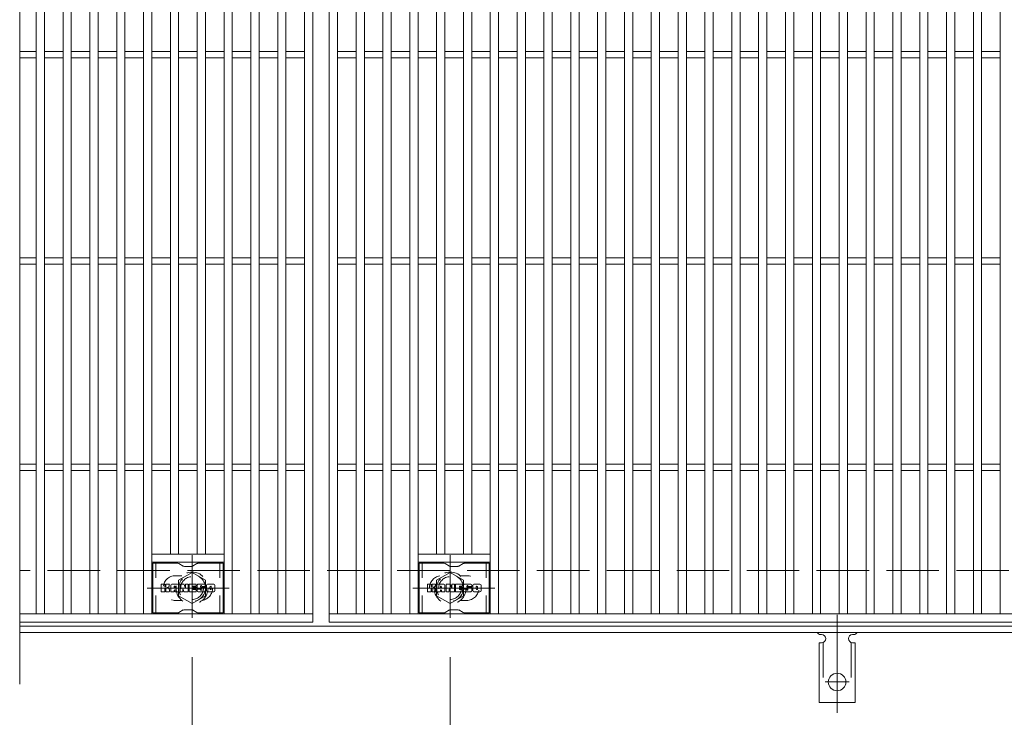
# Model space of a CAD drawing. Units: millimetres. Extents: x -1670 to 1732, y -1389 to 1251.
# Drawn here: x -1627 to -1150, y 491 to 829 of the extents above; entities that cross this region are included whole.
import ezdxf

# ---------------------------------------------------------------- set-up
doc = ezdxf.new("R2010")
doc.units = ezdxf.units.MM
doc.header["$LTSCALE"] = 10
for name, pattern in [('JWW_CENTER1', [6.773333, 4.233333, -0.846667, 0.846667, -0.846667]), ('JWW_CENTER2', [13.546667, 11.006667, -0.846667, 0.846667, -0.846667]), ('JWW_DASHED1', [1.693333, 0.846667, -0.846667]), ('JWW_DASHED2', [3.386667, 1.693333, -1.693333]), ('JWW_DASHED3', [3.386667, 2.54, -0.846667])]:
    doc.linetypes.add(name, pattern=pattern)
for name, color, linetype in [('C-1', 7, 'Continuous'), ('C-2', 7, 'Continuous'), ('C-3', 7, 'Continuous'), ('C-4', 7, 'Continuous'), ('C-8', 7, 'Continuous'), ('C-A', 7, 'Continuous')]:
    doc.layers.add(name, color=color, linetype=linetype)

msp = doc.modelspace()

# ---------------------------------------------------------------- linework, layer by layer
at = {"layer": 'C-1', "color": 2, "linetype": 'JWW_DASHED3', "lineweight": 9}
msp.add_line((-334.96, 562.27), (-1626.96, 562.27), dxfattribs=at)
at = {"layer": 'C-1', "color": 2, "linetype": 'Continuous', "lineweight": 9}
for p, q in [((-334.96, 535.27), (-1626.96, 535.27)), ((-334.96, 532.27), (-1626.96, 532.27))]:
    msp.add_line(p, q, dxfattribs=at)
at = {"layer": 'C-2', "color": 3, "linetype": 'Continuous', "lineweight": 9}
for p, q in [((-1626.96, 1017.27), (-1626.96, 507.27)), ((-1618.96, 541.27), (-1618.96, 983.27)), ((-1614.96, 541.27), (-1614.96, 983.27)), ((-1605.96, 541.27), (-1605.96, 983.27)), ((-1601.96, 541.27), (-1601.96, 983.27)), ((-1592.96, 541.27), (-1592.96, 983.27)), ((-1588.96, 541.27), (-1588.96, 983.27)), ((-1579.96, 541.27), (-1579.96, 983.27)), ((-1575.96, 541.27), (-1575.96, 983.27)), ((-1566.96, 541.27), (-1566.96, 983.27)), ((-1562.96, 541.27), (-1562.96, 983.27)), ((-1527.96, 541.27), (-1527.96, 983.27)), ((-1523.96, 541.27), (-1523.96, 983.27)), ((-1514.96, 541.27), (-1514.96, 983.27)), ((-1510.96, 541.27), (-1510.96, 983.27)), ((-1501.96, 541.27), (-1501.96, 983.27)), ((-1497.96, 541.27), (-1497.96, 983.27)), ((-1488.96, 541.27), (-1488.96, 983.27)), ((-1484.96, 987.27), (-1484.96, 537.27)), ((-1476.96, 537.27), (-1476.96, 987.27)), ((-1472.96, 541.27), (-1472.96, 983.27)), ((-1463.96, 541.27), (-1463.96, 983.27)), ((-1459.96, 541.27), (-1459.96, 983.27)), ((-1450.96, 541.27), (-1450.96, 983.27)), ((-1446.96, 541.27), (-1446.96, 983.27)), ((-1437.96, 541.27), (-1437.96, 983.27)), ((-1433.96, 541.27), (-1433.96, 983.27)), ((-1398.96, 541.27), (-1398.96, 983.27)), ((-1394.96, 541.27), (-1394.96, 983.27)), ((-1385.96, 541.27), (-1385.96, 983.27)), ((-1381.96, 541.27), (-1381.96, 983.27)), ((-1372.96, 541.27), (-1372.96, 983.27)), ((-1368.96, 541.27), (-1368.96, 983.27)), ((-1359.96, 541.27), (-1359.96, 983.27)), ((-1355.96, 541.27), (-1355.96, 983.27)), ((-1346.96, 541.27), (-1346.96, 983.27)), ((-1342.96, 541.27), (-1342.96, 983.27)), ((-1333.96, 541.27), (-1333.96, 983.27)), ((-1329.96, 541.27), (-1329.96, 983.27)), ((-1320.96, 541.27), (-1320.96, 983.27)), ((-1316.96, 541.27), (-1316.96, 983.27)), ((-1307.96, 541.27), (-1307.96, 983.27)), ((-1303.96, 541.27), (-1303.96, 983.27)), ((-1294.96, 541.27), (-1294.96, 983.27)), ((-1290.96, 541.27), (-1290.96, 983.27)), ((-1281.96, 541.27), (-1281.96, 983.27)), ((-1277.96, 541.27), (-1277.96, 983.27)), ((-1268.96, 541.27), (-1268.96, 983.27)), ((-1264.96, 541.27), (-1264.96, 983.27)), ((-1255.96, 541.27), (-1255.96, 983.27)), ((-1251.96, 541.27), (-1251.96, 983.27)), ((-1242.96, 541.27), (-1242.96, 983.27)), ((-1238.96, 541.27), (-1238.96, 983.27)), ((-1229.96, 541.27), (-1229.96, 983.27)), ((-1225.96, 541.27), (-1225.96, 983.27)), ((-1216.96, 541.27), (-1216.96, 983.27)), ((-1212.96, 541.27), (-1212.96, 983.27)), ((-1203.96, 541.27), (-1203.96, 983.27)), ((-1199.96, 541.27), (-1199.96, 983.27)), ((-1190.96, 541.27), (-1190.96, 983.27)), ((-1186.96, 541.27), (-1186.96, 983.27)), ((-1177.96, 541.27), (-1177.96, 983.27)), ((-1173.96, 541.27), (-1173.96, 983.27)), ((-1164.96, 541.27), (-1164.96, 983.27)), ((-1160.96, 541.27), (-1160.96, 983.27)), ((-1151.96, 541.27), (-1151.96, 983.27)), ((-1553.96, 570.27), (-1553.96, 954.27)), ((-1549.96, 570.27), (-1549.96, 954.27)), ((-1540.96, 570.27), (-1540.96, 954.27)), ((-1536.96, 570.27), (-1536.96, 954.27)), ((-1424.96, 570.27), (-1424.96, 954.27)), ((-1420.96, 570.27), (-1420.96, 954.27)), ((-1411.96, 570.27), (-1411.96, 954.27)), ((-1407.96, 570.27), (-1407.96, 954.27)), ((-1626.96, 813.77), (-1618.96, 813.77)), ((-1614.96, 813.77), (-1605.96, 813.77)), ((-1601.96, 813.77), (-1592.96, 813.77)), ((-1588.96, 813.77), (-1579.96, 813.77)), ((-1575.96, 813.77), (-1566.96, 813.77)), ((-1562.96, 813.77), (-1553.96, 813.77)), ((-1549.96, 813.77), (-1540.96, 813.77)), ((-1536.96, 813.77), (-1527.96, 813.77)), ((-1523.96, 813.77), (-1514.96, 813.77)), ((-1510.96, 813.77), (-1501.96, 813.77)), ((-1497.96, 813.77), (-1488.96, 813.77)), ((-1472.96, 813.77), (-1463.96, 813.77)), ((-1459.96, 813.77), (-1450.96, 813.77)), ((-1446.96, 813.77), (-1437.96, 813.77)), ((-1433.96, 813.77), (-1424.96, 813.77)), ((-1420.96, 813.77), (-1411.96, 813.77)), ((-1407.96, 813.77), (-1398.96, 813.77)), ((-1394.96, 813.77), (-1385.96, 813.77)), ((-1381.96, 813.77), (-1372.96, 813.77)), ((-1368.96, 813.77), (-1359.96, 813.77)), ((-1355.96, 813.77), (-1346.96, 813.77)), ((-1342.96, 813.77), (-1333.96, 813.77)), ((-1329.96, 813.77), (-1320.96, 813.77)), ((-1316.96, 813.77), (-1307.96, 813.77)), ((-1303.96, 813.77), (-1294.96, 813.77)), ((-1290.96, 813.77), (-1281.96, 813.77)), ((-1277.96, 813.77), (-1268.96, 813.77)), ((-1264.96, 813.77), (-1255.96, 813.77)), ((-1251.96, 813.77), (-1242.96, 813.77)), ((-1238.96, 813.77), (-1229.96, 813.77)), ((-1225.96, 813.77), (-1216.96, 813.77)), ((-1212.96, 813.77), (-1203.96, 813.77)), ((-1199.96, 813.77), (-1190.96, 813.77)), ((-1186.96, 813.77), (-1177.96, 813.77)), ((-1173.96, 813.77), (-1164.96, 813.77)), ((-1160.96, 813.77), (-1151.96, 813.77)), ((-1626.96, 810.77), (-1618.96, 810.77)), ((-1614.96, 810.77), (-1605.96, 810.77)), ((-1601.96, 810.77), (-1592.96, 810.77)), ((-1588.96, 810.77), (-1579.96, 810.77)), ((-1575.96, 810.77), (-1566.96, 810.77)), ((-1562.96, 810.77), (-1553.96, 810.77)), ((-1549.96, 810.77), (-1540.96, 810.77)), ((-1536.96, 810.77), (-1527.96, 810.77)), ((-1523.96, 810.77), (-1514.96, 810.77)), ((-1510.96, 810.77), (-1501.96, 810.77)), ((-1497.96, 810.77), (-1488.96, 810.77)), ((-1472.96, 810.77), (-1463.96, 810.77)), ((-1459.96, 810.77), (-1450.96, 810.77)), ((-1446.96, 810.77), (-1437.96, 810.77)), ((-1433.96, 810.77), (-1424.96, 810.77)), ((-1420.96, 810.77), (-1411.96, 810.77)), ((-1407.96, 810.77), (-1398.96, 810.77)), ((-1394.96, 810.77), (-1385.96, 810.77)), ((-1381.96, 810.77), (-1372.96, 810.77)), ((-1368.96, 810.77), (-1359.96, 810.77)), ((-1355.96, 810.77), (-1346.96, 810.77)), ((-1342.96, 810.77), (-1333.96, 810.77)), ((-1329.96, 810.77), (-1320.96, 810.77)), ((-1316.96, 810.77), (-1307.96, 810.77)), ((-1303.96, 810.77), (-1294.96, 810.77)), ((-1290.96, 810.77), (-1281.96, 810.77)), ((-1277.96, 810.77), (-1268.96, 810.77)), ((-1264.96, 810.77), (-1255.96, 810.77)), ((-1251.96, 810.77), (-1242.96, 810.77)), ((-1238.96, 810.77), (-1229.96, 810.77)), ((-1225.96, 810.77), (-1216.96, 810.77)), ((-1212.96, 810.77), (-1203.96, 810.77)), ((-1199.96, 810.77), (-1190.96, 810.77)), ((-1186.96, 810.77), (-1177.96, 810.77)), ((-1173.96, 810.77), (-1164.96, 810.77)), ((-1160.96, 810.77), (-1151.96, 810.77)), ((-1626.96, 713.77), (-1618.96, 713.77)), ((-1626.96, 710.77), (-1618.96, 710.77)), ((-1614.96, 713.77), (-1605.96, 713.77)), ((-1614.96, 710.77), (-1605.96, 710.77)), ((-1601.96, 713.77), (-1592.96, 713.77)), ((-1601.96, 710.77), (-1592.96, 710.77)), ((-1588.96, 713.77), (-1579.96, 713.77)), ((-1588.96, 710.77), (-1579.96, 710.77)), ((-1575.96, 713.77), (-1566.96, 713.77)), ((-1575.96, 710.77), (-1566.96, 710.77)), ((-1562.96, 713.77), (-1553.96, 713.77)), ((-1562.96, 710.77), (-1553.96, 710.77)), ((-1549.96, 713.77), (-1540.96, 713.77)), ((-1549.96, 710.77), (-1540.96, 710.77)), ((-1536.96, 713.77), (-1527.96, 713.77)), ((-1536.96, 710.77), (-1527.96, 710.77)), ((-1523.96, 713.77), (-1514.96, 713.77)), ((-1523.96, 710.77), (-1514.96, 710.77)), ((-1510.96, 713.77), (-1501.96, 713.77)), ((-1510.96, 710.77), (-1501.96, 710.77)), ((-1497.96, 713.77), (-1488.96, 713.77)), ((-1497.96, 710.77), (-1488.96, 710.77)), ((-1472.96, 713.77), (-1463.96, 713.77)), ((-1472.96, 710.77), (-1463.96, 710.77)), ((-1459.96, 713.77), (-1450.96, 713.77)), ((-1459.96, 710.77), (-1450.96, 710.77)), ((-1446.96, 713.77), (-1437.96, 713.77)), ((-1446.96, 710.77), (-1437.96, 710.77)), ((-1433.96, 713.77), (-1424.96, 713.77)), ((-1433.96, 710.77), (-1424.96, 710.77)), ((-1420.96, 713.77), (-1411.96, 713.77)), ((-1420.96, 710.77), (-1411.96, 710.77)), ((-1407.96, 713.77), (-1398.96, 713.77)), ((-1407.96, 710.77), (-1398.96, 710.77)), ((-1394.96, 713.77), (-1385.96, 713.77)), ((-1394.96, 710.77), (-1385.96, 710.77)), ((-1381.96, 713.77), (-1372.96, 713.77)), ((-1381.96, 710.77), (-1372.96, 710.77)), ((-1368.96, 713.77), (-1359.96, 713.77)), ((-1368.96, 710.77), (-1359.96, 710.77)), ((-1355.96, 713.77), (-1346.96, 713.77)), ((-1355.96, 710.77), (-1346.96, 710.77)), ((-1342.96, 713.77), (-1333.96, 713.77)), ((-1342.96, 710.77), (-1333.96, 710.77)), ((-1329.96, 713.77), (-1320.96, 713.77)), ((-1329.96, 710.77), (-1320.96, 710.77)), ((-1316.96, 713.77), (-1307.96, 713.77)), ((-1316.96, 710.77), (-1307.96, 710.77)), ((-1303.96, 713.77), (-1294.96, 713.77)), ((-1303.96, 710.77), (-1294.96, 710.77)), ((-1290.96, 713.77), (-1281.96, 713.77)), ((-1290.96, 710.77), (-1281.96, 710.77)), ((-1277.96, 713.77), (-1268.96, 713.77)), ((-1277.96, 710.77), (-1268.96, 710.77)), ((-1264.96, 713.77), (-1255.96, 713.77)), ((-1264.96, 710.77), (-1255.96, 710.77)), ((-1251.96, 713.77), (-1242.96, 713.77)), ((-1251.96, 710.77), (-1242.96, 710.77)), ((-1238.96, 713.77), (-1229.96, 713.77)), ((-1238.96, 710.77), (-1229.96, 710.77)), ((-1225.96, 713.77), (-1216.96, 713.77)), ((-1225.96, 710.77), (-1216.96, 710.77)), ((-1212.96, 713.77), (-1203.96, 713.77)), ((-1212.96, 710.77), (-1203.96, 710.77)), ((-1199.96, 713.77), (-1190.96, 713.77)), ((-1199.96, 710.77), (-1190.96, 710.77)), ((-1186.96, 713.77), (-1177.96, 713.77)), ((-1186.96, 710.77), (-1177.96, 710.77)), ((-1173.96, 713.77), (-1164.96, 713.77)), ((-1173.96, 710.77), (-1164.96, 710.77)), ((-1160.96, 713.77), (-1151.96, 713.77)), ((-1160.96, 710.77), (-1151.96, 710.77)), ((-1626.96, 613.77), (-1618.96, 613.77)), ((-1626.96, 610.77), (-1618.96, 610.77)), ((-1614.96, 613.77), (-1605.96, 613.77)), ((-1614.96, 610.77), (-1605.96, 610.77)), ((-1601.96, 613.77), (-1592.96, 613.77)), ((-1601.96, 610.77), (-1592.96, 610.77)), ((-1588.96, 613.77), (-1579.96, 613.77)), ((-1588.96, 610.77), (-1579.96, 610.77)), ((-1575.96, 613.77), (-1566.96, 613.77)), ((-1575.96, 610.77), (-1566.96, 610.77)), ((-1562.96, 613.77), (-1553.96, 613.77)), ((-1562.96, 610.77), (-1553.96, 610.77)), ((-1549.96, 613.77), (-1540.96, 613.77)), ((-1549.96, 610.77), (-1540.96, 610.77)), ((-1536.96, 613.77), (-1527.96, 613.77)), ((-1536.96, 610.77), (-1527.96, 610.77)), ((-1523.96, 613.77), (-1514.96, 613.77)), ((-1523.96, 610.77), (-1514.96, 610.77)), ((-1510.96, 613.77), (-1501.96, 613.77)), ((-1510.96, 610.77), (-1501.96, 610.77)), ((-1497.96, 613.77), (-1488.96, 613.77)), ((-1497.96, 610.77), (-1488.96, 610.77)), ((-1472.96, 613.77), (-1463.96, 613.77)), ((-1472.96, 610.77), (-1463.96, 610.77)), ((-1459.96, 613.77), (-1450.96, 613.77)), ((-1459.96, 610.77), (-1450.96, 610.77)), ((-1446.96, 613.77), (-1437.96, 613.77)), ((-1446.96, 610.77), (-1437.96, 610.77)), ((-1433.96, 613.77), (-1424.96, 613.77)), ((-1433.96, 610.77), (-1424.96, 610.77)), ((-1420.96, 613.77), (-1411.96, 613.77)), ((-1420.96, 610.77), (-1411.96, 610.77)), ((-1407.96, 613.77), (-1398.96, 613.77)), ((-1407.96, 610.77), (-1398.96, 610.77)), ((-1394.96, 613.77), (-1385.96, 613.77)), ((-1394.96, 610.77), (-1385.96, 610.77)), ((-1381.96, 613.77), (-1372.96, 613.77)), ((-1381.96, 610.77), (-1372.96, 610.77)), ((-1368.96, 613.77), (-1359.96, 613.77)), ((-1368.96, 610.77), (-1359.96, 610.77)), ((-1355.96, 613.77), (-1346.96, 613.77)), ((-1355.96, 610.77), (-1346.96, 610.77)), ((-1342.96, 613.77), (-1333.96, 613.77)), ((-1342.96, 610.77), (-1333.96, 610.77)), ((-1329.96, 613.77), (-1320.96, 613.77)), ((-1329.96, 610.77), (-1320.96, 610.77)), ((-1316.96, 613.77), (-1307.96, 613.77)), ((-1316.96, 610.77), (-1307.96, 610.77)), ((-1303.96, 613.77), (-1294.96, 613.77)), ((-1303.96, 610.77), (-1294.96, 610.77)), ((-1290.96, 613.77), (-1281.96, 613.77)), ((-1290.96, 610.77), (-1281.96, 610.77)), ((-1277.96, 613.77), (-1268.96, 613.77)), ((-1277.96, 610.77), (-1268.96, 610.77)), ((-1264.96, 613.77), (-1255.96, 613.77)), ((-1264.96, 610.77), (-1255.96, 610.77)), ((-1251.96, 613.77), (-1242.96, 613.77)), ((-1251.96, 610.77), (-1242.96, 610.77)), ((-1238.96, 613.77), (-1229.96, 613.77)), ((-1238.96, 610.77), (-1229.96, 610.77)), ((-1225.96, 613.77), (-1216.96, 613.77)), ((-1225.96, 610.77), (-1216.96, 610.77)), ((-1212.96, 613.77), (-1203.96, 613.77)), ((-1212.96, 610.77), (-1203.96, 610.77)), ((-1199.96, 613.77), (-1190.96, 613.77)), ((-1199.96, 610.77), (-1190.96, 610.77)), ((-1186.96, 613.77), (-1177.96, 613.77)), ((-1186.96, 610.77), (-1177.96, 610.77)), ((-1173.96, 613.77), (-1164.96, 613.77)), ((-1173.96, 610.77), (-1164.96, 610.77)), ((-1160.96, 613.77), (-1151.96, 613.77)), ((-1160.96, 610.77), (-1151.96, 610.77)), ((-1527.96, 570.27), (-1562.96, 570.27)), ((-1433.96, 570.27), (-1398.96, 570.27)), ((-1527.96, 566.27), (-1562.96, 566.27)), ((-1433.96, 566.27), (-1398.96, 566.27)), ((-1484.96, 541.27), (-1626.96, 541.27)), ((-484.96, 541.27), (-1476.96, 541.27)), ((-1484.96, 537.27), (-1626.96, 537.27)), ((-484.96, 537.27), (-1476.96, 537.27))]:
    msp.add_line(p, q, dxfattribs=at)
at = {"layer": 'C-2', "color": 3, "linetype": 'JWW_DASHED1', "lineweight": 9}
for p, q in [((-1551.46, 559.77), (-1548.36, 559.77)), ((-1410.46, 559.77), (-1413.55, 559.77)), ((-1551.46, 547.77), (-1548.36, 547.77)), ((-1410.46, 547.77), (-1413.55, 547.77))]:
    msp.add_line(p, q, dxfattribs=at)
for centre, start, end in [((-1551.46, 553.77), 90, 270), ((-1539.46, 553.77), 279.6576, 80.3284), ((-1422.46, 553.77), 99.6716, 260.3424), ((-1410.46, 553.77), 270, 90)]:
    msp.add_arc(centre, 6, start, end, dxfattribs=at)
at = {"layer": 'C-3', "color": 6, "linetype": 'Continuous', "lineweight": 9}
for p, q in [((-1562.46, 541.77), (-1562.46, 565.77)), ((-1550.32, 565.77), (-1562.46, 565.77)), ((-1549.82, 565.64), (-1547.69, 564.4)), ((-1543.73, 564.27), (-1547.19, 564.27)), ((-1541.09, 565.64), (-1543.23, 564.4)), ((-1540.59, 565.77), (-1528.46, 565.77)), ((-1528.46, 541.77), (-1528.46, 565.77)), ((-1433.46, 541.77), (-1433.46, 565.77)), ((-1421.32, 565.77), (-1433.46, 565.77)), ((-1420.82, 565.64), (-1418.69, 564.4)), ((-1414.73, 564.27), (-1418.19, 564.27)), ((-1412.09, 565.64), (-1414.23, 564.4)), ((-1411.59, 565.77), (-1399.46, 565.77)), ((-1399.46, 541.77), (-1399.46, 565.77)), ((-1550.32, 541.77), (-1562.46, 541.77)), ((-1549.82, 541.9), (-1547.69, 543.14)), ((-1543.73, 543.27), (-1547.19, 543.27)), ((-1541.09, 541.9), (-1543.23, 543.14)), ((-1540.59, 541.77), (-1528.46, 541.77)), ((-1421.32, 541.77), (-1433.46, 541.77)), ((-1420.82, 541.9), (-1418.69, 543.14)), ((-1414.73, 543.27), (-1418.19, 543.27)), ((-1412.09, 541.9), (-1414.23, 543.14)), ((-1411.59, 541.77), (-1399.46, 541.77))]:
    msp.add_line(p, q, dxfattribs=at)
at = {"layer": 'C-3', "color": 6, "linetype": 'JWW_DASHED1', "lineweight": 9}
for p, q in [((-1560.96, 541.77), (-1560.96, 565.77)), ((-1529.96, 541.77), (-1529.96, 565.77)), ((-1431.96, 541.77), (-1431.96, 565.77)), ((-1400.96, 541.77), (-1400.96, 565.77))]:
    msp.add_line(p, q, dxfattribs=at)
at = {"layer": 'C-3', "color": 7, "linetype": 'Continuous', "lineweight": 9}
for p, q in [((-1558.47, 552.17), (-1558.47, 555.53)), ((-1556.79, 555.68), (-1558.31, 555.68)), ((-1556.63, 555.53), (-1556.63, 554.6)), ((-1556.13, 555.53), (-1556.13, 554.6)), ((-1554.62, 555.68), (-1555.97, 555.68)), ((-1554.47, 555.53), (-1554.47, 554.74)), ((-1553.8, 552.17), (-1553.8, 555.16)), ((-1550.49, 555.68), (-1553.28, 555.68)), ((-1552.14, 553.89), (-1552.14, 554.43)), ((-1551.68, 553.84), (-1552.08, 553.84)), ((-1551.63, 553.89), (-1551.63, 554.43)), ((-1549.96, 552.17), (-1549.96, 555.16)), ((-1549.29, 555.53), (-1549.29, 552.17)), ((-1549.13, 555.68), (-1547.43, 555.68)), ((-1547.28, 555.57), (-1546.8, 554.08)), ((-1546.64, 555.53), (-1546.64, 554.1)), ((-1546.48, 555.68), (-1545.46, 555.68)), ((-1545.3, 555.53), (-1545.3, 552.17)), ((-1544.79, 552.17), (-1544.79, 555.53)), ((-1544.64, 555.68), (-1541.62, 555.68)), ((-1541.62, 553.45), (-1542.74, 553.45)), ((-1541.62, 554.69), (-1542.73, 554.69)), ((-1541.62, 554.25), (-1542.73, 554.25)), ((-1541.46, 554.85), (-1541.46, 555.53)), ((-1541.46, 553.6), (-1541.46, 554.09)), ((-1537.47, 555.68), (-1540.53, 555.68)), ((-1538.95, 553.51), (-1540.53, 553.51)), ((-1539.3, 554.34), (-1539.3, 554.75)), ((-1539.14, 554.18), (-1537.38, 554.18)), ((-1538.79, 553.36), (-1538.79, 552.92)), ((-1538.78, 554.66), (-1538.78, 554.75)), ((-1538.62, 554.5), (-1536.95, 554.5)), ((-1536.95, 555.16), (-1536.95, 554.5)), ((-1536.44, 552.54), (-1536.44, 555.16)), ((-1532.97, 555.68), (-1535.92, 555.68)), ((-1534.77, 553.34), (-1534.77, 554.36)), ((-1534.12, 553.34), (-1534.12, 554.36)), ((-1532.45, 555.16), (-1532.45, 552.54)), ((-1429.47, 552.17), (-1429.47, 555.53)), ((-1427.79, 555.68), (-1429.31, 555.68)), ((-1427.63, 555.53), (-1427.63, 554.6)), ((-1427.13, 555.53), (-1427.13, 554.6)), ((-1425.62, 555.68), (-1426.97, 555.68)), ((-1425.47, 555.53), (-1425.47, 554.74)), ((-1424.8, 552.17), (-1424.8, 555.16)), ((-1421.49, 555.68), (-1424.28, 555.68)), ((-1423.14, 553.89), (-1423.14, 554.43)), ((-1422.68, 553.84), (-1423.08, 553.84)), ((-1422.63, 553.89), (-1422.63, 554.43)), ((-1420.96, 552.17), (-1420.96, 555.16)), ((-1420.29, 555.53), (-1420.29, 552.17)), ((-1420.13, 555.68), (-1418.43, 555.68)), ((-1418.28, 555.57), (-1417.8, 554.08)), ((-1417.64, 555.53), (-1417.64, 554.1)), ((-1417.48, 555.68), (-1416.46, 555.68)), ((-1416.3, 555.53), (-1416.3, 552.17)), ((-1415.79, 552.17), (-1415.79, 555.53)), ((-1415.64, 555.68), (-1412.62, 555.68)), ((-1412.62, 553.45), (-1413.74, 553.45)), ((-1412.62, 554.69), (-1413.73, 554.69)), ((-1412.62, 554.25), (-1413.73, 554.25)), ((-1412.46, 554.85), (-1412.46, 555.53)), ((-1412.46, 553.6), (-1412.46, 554.09)), ((-1408.47, 555.68), (-1411.53, 555.68)), ((-1409.94, 553.51), (-1411.53, 553.51)), ((-1410.3, 554.34), (-1410.3, 554.75)), ((-1410.14, 554.18), (-1408.38, 554.18)), ((-1409.79, 553.36), (-1409.79, 552.92)), ((-1409.78, 554.66), (-1409.78, 554.75)), ((-1409.62, 554.5), (-1407.95, 554.5)), ((-1407.95, 555.16), (-1407.95, 554.5)), ((-1407.44, 552.54), (-1407.44, 555.16)), ((-1403.97, 555.68), (-1406.92, 555.68)), ((-1405.77, 553.34), (-1405.77, 554.36)), ((-1405.12, 553.34), (-1405.12, 554.36)), ((-1403.45, 555.16), (-1403.45, 552.54)), ((-1558.31, 552.01), (-1556.79, 552.01)), ((-1556.63, 552.17), (-1556.63, 553.26)), ((-1556.13, 552.17), (-1556.13, 553.26)), ((-1555.98, 552.01), (-1554.62, 552.01)), ((-1554.46, 552.17), (-1554.46, 553.1)), ((-1552.29, 552.01), (-1553.64, 552.01)), ((-1552.14, 552.17), (-1552.14, 552.59)), ((-1551.63, 552.17), (-1551.63, 552.59)), ((-1551.47, 552.01), (-1550.12, 552.01)), ((-1548.13, 552.01), (-1549.13, 552.01)), ((-1547.97, 552.17), (-1547.97, 553.08)), ((-1547.48, 552.13), (-1547.77, 553.11)), ((-1545.46, 552.01), (-1547.33, 552.01)), ((-1544.64, 552.01), (-1541.63, 552.01)), ((-1541.63, 553.02), (-1542.74, 553.02)), ((-1541.47, 552.17), (-1541.47, 552.86)), ((-1540.96, 553.03), (-1540.96, 552.54)), ((-1540.8, 553.18), (-1539.44, 553.18)), ((-1537.38, 552.01), (-1540.43, 552.01)), ((-1539.29, 553.03), (-1539.29, 552.92)), ((-1532.97, 552.01), (-1535.92, 552.01)), ((-1429.31, 552.01), (-1427.79, 552.01)), ((-1427.63, 552.17), (-1427.63, 553.26)), ((-1427.13, 552.17), (-1427.13, 553.26)), ((-1426.98, 552.01), (-1425.62, 552.01)), ((-1425.46, 552.17), (-1425.46, 553.1)), ((-1423.29, 552.01), (-1424.64, 552.01)), ((-1423.14, 552.17), (-1423.14, 552.59)), ((-1422.63, 552.17), (-1422.63, 552.59)), ((-1422.47, 552.01), (-1421.12, 552.01)), ((-1419.13, 552.01), (-1420.13, 552.01)), ((-1418.97, 552.17), (-1418.97, 553.08)), ((-1418.48, 552.13), (-1418.77, 553.11)), ((-1416.46, 552.01), (-1418.33, 552.01)), ((-1415.64, 552.01), (-1412.63, 552.01)), ((-1412.63, 553.02), (-1413.74, 553.02)), ((-1412.47, 552.17), (-1412.47, 552.86)), ((-1411.95, 553.03), (-1411.95, 552.54)), ((-1411.8, 553.18), (-1410.44, 553.18)), ((-1408.38, 552.01), (-1411.43, 552.01)), ((-1410.29, 553.03), (-1410.29, 552.92)), ((-1403.97, 552.01), (-1406.92, 552.01))]:
    msp.add_line(p, q, dxfattribs=at)
at = {"layer": 'C-3', "color": 6, "linetype": 'Continuous', "lineweight": 9}
for centre, start, end in [((-1550.32, 564.77), 60, 90), ((-1547.19, 565.27), 240, 270), ((-1543.73, 565.27), 270, 300), ((-1540.59, 564.77), 90, 120), ((-1421.32, 564.77), 60, 90), ((-1418.19, 565.27), 240, 270), ((-1414.73, 565.27), 270, 300), ((-1411.59, 564.77), 90, 120), ((-1550.32, 542.77), 270, 300), ((-1547.19, 542.27), 90, 120), ((-1543.73, 542.27), 60, 90), ((-1540.59, 542.77), 240, 270), ((-1421.32, 542.77), 270, 300), ((-1418.19, 542.27), 90, 120), ((-1414.73, 542.27), 60, 90), ((-1411.59, 542.77), 240, 270)]:
    msp.add_arc(centre, 1, start, end, dxfattribs=at)
at = {"layer": 'C-3', "color": 7, "linetype": 'Continuous', "lineweight": 9}
for centre, radius, start, end in [((-1558.31, 555.53), 0.157, 90, 180), ((-1556.79, 555.53), 0.157, 0, 90), ((-1556.38, 554.6), 0.251, 180, 0), ((-1556.38, 553.26), 0.249, 0, 180), ((-1555.97, 555.53), 0.157, 90, 180), ((-1555.54, 553.93), 0.0878, 97.3317, 266.5718), ((-1555.84, 556.26), 2.26, 277.3317, 299.4207), ((-1555.65, 552.2), 1.64, 53.7199, 86.5718), ((-1554.99, 554.74), 0.524, 299.4207, 0), ((-1554.99, 553.1), 0.524, 0, 53.7199), ((-1554.62, 555.53), 0.157, 0, 90), ((-1553.28, 555.16), 0.524, 90, 180), ((-1551.88, 554.43), 0.255, 0, 180), ((-1552.08, 553.89), 0.0524, 180, 270), ((-1551.68, 553.89), 0.0524, 270, 0), ((-1550.49, 555.16), 0.524, 0, 90), ((-1549.13, 555.53), 0.157, 90, 180), ((-1547.43, 555.53), 0.157, 17.7564, 90), ((-1546.72, 554.1), 0.0827, 197.7564, 0), ((-1546.48, 555.53), 0.157, 90, 180), ((-1545.46, 555.53), 0.157, 0, 90), ((-1544.64, 555.53), 0.157, 90, 180), ((-1542.73, 554.47), 0.22, 90, 270), ((-1542.74, 553.23), 0.214, 90, 270), ((-1541.62, 555.53), 0.157, 0, 90), ((-1541.62, 554.85), 0.157, 270, 0), ((-1541.62, 554.09), 0.157, 0, 90), ((-1541.62, 553.6), 0.157, 270, 0), ((-1538.58, 554.6), 2.38, 157.1011, 202.8989), ((-1540.53, 555.42), 0.262, 90, 157.1011), ((-1540.53, 553.78), 0.262, 202.8989, 270), ((-1539.04, 554.75), 0.259, 0, 180), ((-1539.14, 554.34), 0.157, 180, 270), ((-1538.95, 553.36), 0.157, 0, 90), ((-1538.62, 554.66), 0.157, 180, 270), ((-1537.47, 555.16), 0.524, 0, 90), ((-1537.38, 553.92), 0.262, 22.908, 90), ((-1539.32, 553.1), 2.37, 337.092, 22.908), ((-1535.92, 555.16), 0.524, 90, 180), ((-1534.44, 554.36), 0.321, 0, 180), ((-1534.44, 553.34), 0.321, 180, 0), ((-1532.97, 555.16), 0.524, 0, 90), ((-1429.31, 555.53), 0.157, 90, 180), ((-1427.79, 555.53), 0.157, 0, 90), ((-1427.38, 554.6), 0.251, 180, 0), ((-1427.38, 553.26), 0.249, 0, 180), ((-1426.97, 555.53), 0.157, 90, 180), ((-1426.54, 553.93), 0.0878, 97.3317, 266.5718), ((-1426.84, 556.26), 2.26, 277.3317, 299.4207), ((-1426.65, 552.2), 1.64, 53.7199, 86.5718), ((-1425.99, 554.74), 0.524, 299.4207, 0), ((-1425.99, 553.1), 0.524, 0, 53.7199), ((-1425.62, 555.53), 0.157, 0, 90), ((-1424.28, 555.16), 0.524, 90, 180), ((-1422.88, 554.43), 0.255, 0, 180), ((-1423.08, 553.89), 0.0524, 180, 270), ((-1422.68, 553.89), 0.0524, 270, 0), ((-1421.49, 555.16), 0.524, 0, 90), ((-1420.13, 555.53), 0.157, 90, 180), ((-1418.43, 555.53), 0.157, 17.7564, 90), ((-1417.72, 554.1), 0.0827, 197.7564, 0), ((-1417.48, 555.53), 0.157, 90, 180), ((-1416.46, 555.53), 0.157, 0, 90), ((-1415.64, 555.53), 0.157, 90, 180), ((-1413.73, 554.47), 0.22, 90, 270), ((-1413.74, 553.23), 0.214, 90, 270), ((-1412.62, 555.53), 0.157, 0, 90), ((-1412.62, 554.85), 0.157, 270, 0), ((-1412.62, 554.09), 0.157, 0, 90), ((-1412.62, 553.6), 0.157, 270, 0), ((-1409.58, 554.6), 2.38, 157.1011, 202.8989), ((-1411.53, 555.42), 0.262, 90, 157.1011), ((-1411.53, 553.78), 0.262, 202.8989, 270), ((-1410.04, 554.75), 0.259, 0, 180), ((-1410.14, 554.34), 0.157, 180, 270), ((-1409.94, 553.36), 0.157, 0, 90), ((-1409.62, 554.66), 0.157, 180, 270), ((-1408.47, 555.16), 0.524, 0, 90), ((-1408.38, 553.92), 0.262, 22.908, 90), ((-1410.32, 553.1), 2.37, 337.092, 22.908), ((-1406.92, 555.16), 0.524, 90, 180), ((-1405.44, 554.36), 0.321, 0, 180), ((-1405.44, 553.34), 0.321, 180, 0), ((-1403.97, 555.16), 0.524, 0, 90), ((-1558.31, 552.17), 0.157, 180, 270), ((-1556.79, 552.17), 0.157, 270, 0), ((-1555.98, 552.17), 0.157, 180, 270), ((-1554.62, 552.17), 0.157, 270, 0), ((-1553.64, 552.17), 0.157, 180, 270), ((-1552.29, 552.17), 0.157, 270, 0), ((-1551.88, 552.59), 0.255, 0, 180), ((-1551.47, 552.17), 0.157, 180, 270), ((-1550.12, 552.17), 0.157, 270, 0), ((-1549.13, 552.17), 0.157, 180, 270), ((-1548.13, 552.17), 0.157, 270, 0), ((-1547.87, 553.08), 0.101, 16.4888, 180), ((-1547.33, 552.17), 0.157, 196.4888, 270), ((-1545.46, 552.17), 0.157, 270, 0), ((-1544.64, 552.17), 0.157, 180, 270), ((-1541.63, 552.86), 0.157, 0, 90), ((-1541.63, 552.17), 0.157, 270, 0), ((-1540.8, 553.03), 0.157, 90, 180), ((-1540.43, 552.54), 0.524, 180, 270), ((-1539.44, 553.03), 0.157, 0, 90), ((-1539.04, 552.92), 0.25, 180, 0), ((-1537.38, 552.28), 0.262, 270, 337.092), ((-1535.92, 552.54), 0.524, 180, 270), ((-1532.97, 552.54), 0.524, 270, 0), ((-1429.31, 552.17), 0.157, 180, 270), ((-1427.79, 552.17), 0.157, 270, 0), ((-1426.98, 552.17), 0.157, 180, 270), ((-1425.62, 552.17), 0.157, 270, 0), ((-1424.64, 552.17), 0.157, 180, 270), ((-1423.29, 552.17), 0.157, 270, 0), ((-1422.88, 552.59), 0.255, 0, 180), ((-1422.47, 552.17), 0.157, 180, 270), ((-1421.12, 552.17), 0.157, 270, 0), ((-1420.13, 552.17), 0.157, 180, 270), ((-1419.13, 552.17), 0.157, 270, 0), ((-1418.87, 553.08), 0.101, 16.4888, 180), ((-1418.33, 552.17), 0.157, 196.4888, 270), ((-1416.46, 552.17), 0.157, 270, 0), ((-1415.64, 552.17), 0.157, 180, 270), ((-1412.63, 552.86), 0.157, 0, 90), ((-1412.63, 552.17), 0.157, 270, 0), ((-1411.8, 553.03), 0.157, 90, 180), ((-1411.43, 552.54), 0.524, 180, 270), ((-1410.44, 553.03), 0.157, 0, 90), ((-1410.04, 552.92), 0.25, 180, 0), ((-1408.38, 552.28), 0.262, 270, 337.092), ((-1406.92, 552.54), 0.524, 180, 270), ((-1403.97, 552.54), 0.524, 270, 0)]:
    msp.add_arc(centre, radius, start, end, dxfattribs=at)
at = {"layer": 'C-4', "color": 7, "linetype": 'Continuous', "lineweight": 9}
for p, q in [((-1543.46, 520.27), (-1543.46, 377.27)), ((-1418.46, 520.27), (-1418.46, 377.27))]:
    msp.add_line(p, q, dxfattribs=at)
at = {"layer": 'C-8', "color": 4, "linetype": 'JWW_CENTER1', "lineweight": 9}
for p, q in [((-1543.46, 569.74), (-1543.46, 539.39)), ((-1418.46, 569.74), (-1418.46, 539.39)), ((-1525.49, 553.77), (-1565.18, 553.77)), ((-1436.43, 553.77), (-1396.74, 553.77))]:
    msp.add_line(p, q, dxfattribs=at)
at = {"layer": 'C-8', "color": 4, "linetype": 'JWW_DASHED1', "lineweight": 9}
for p, q in [((-1543.46, 561.28), (-1549.96, 557.52)), ((-1536.96, 557.52), (-1543.46, 561.28)), ((-1424.96, 557.52), (-1418.46, 561.28)), ((-1418.46, 561.28), (-1411.96, 557.52)), ((-1549.96, 557.52), (-1549.96, 550.02)), ((-1536.96, 550.02), (-1536.96, 557.52)), ((-1424.96, 550.02), (-1424.96, 557.52)), ((-1411.96, 557.52), (-1411.96, 550.02)), ((-1549.96, 550.02), (-1543.46, 546.26)), ((-1543.46, 546.26), (-1536.96, 550.02)), ((-1418.46, 546.26), (-1424.96, 550.02)), ((-1411.96, 550.02), (-1418.46, 546.26))]:
    msp.add_line(p, q, dxfattribs=at)
for centre, radius in [((-1543.46, 553.77), 7.75), ((-1543.46, 553.77), 6.5), ((-1543.46, 553.77), 5.5), ((-1418.46, 553.77), 7.75), ((-1418.46, 553.77), 6.5), ((-1418.46, 553.77), 5.5)]:
    msp.add_circle(centre, radius, dxfattribs=at)
at = {"layer": 'C-A', "color": 7, "linetype": 'JWW_CENTER2', "lineweight": 9}
for p, q in [((-1230.96, 540.74), (-1230.96, 493.34)), ((-1236.73, 508.27), (-1225.18, 508.27))]:
    msp.add_line(p, q, dxfattribs=at)
at = {"layer": 'C-A', "color": 3, "linetype": 'Continuous', "lineweight": 9}
for p, q in [((-1238.96, 531.27), (-1238.46, 531.27)), ((-1223.46, 531.27), (-1222.95, 531.27)), ((-1239.71, 527.27), (-1238.46, 527.27)), ((-1239.71, 527.27), (-1239.71, 498.27)), ((-1222.21, 527.27), (-1223.46, 527.27)), ((-1222.21, 527.27), (-1222.21, 498.27)), ((-1222.21, 498.27), (-1239.71, 498.27))]:
    msp.add_line(p, q, dxfattribs=at)
at = {"layer": 'C-A', "color": 3, "linetype": 'JWW_DASHED2', "lineweight": 9}
for p, q in [((-1237.71, 527.42), (-1237.71, 498.27)), ((-1224.21, 527.42), (-1224.21, 498.27))]:
    msp.add_line(p, q, dxfattribs=at)
at = {"layer": 'C-A', "color": 3, "linetype": 'Continuous', "lineweight": 9}
msp.add_circle((-1230.96, 508.27), 4.25, dxfattribs=at)
for centre, start, end in [((-1238.96, 533.27), 209.9995, 269.724), ((-1238.46, 529.27), 270, 90), ((-1223.46, 529.27), 90.1333, 270), ((-1222.96, 533.27), 270.2416, 330.0007)]:
    msp.add_arc(centre, 2, start, end, dxfattribs=at)

doc.saveas('drawing.dxf')
